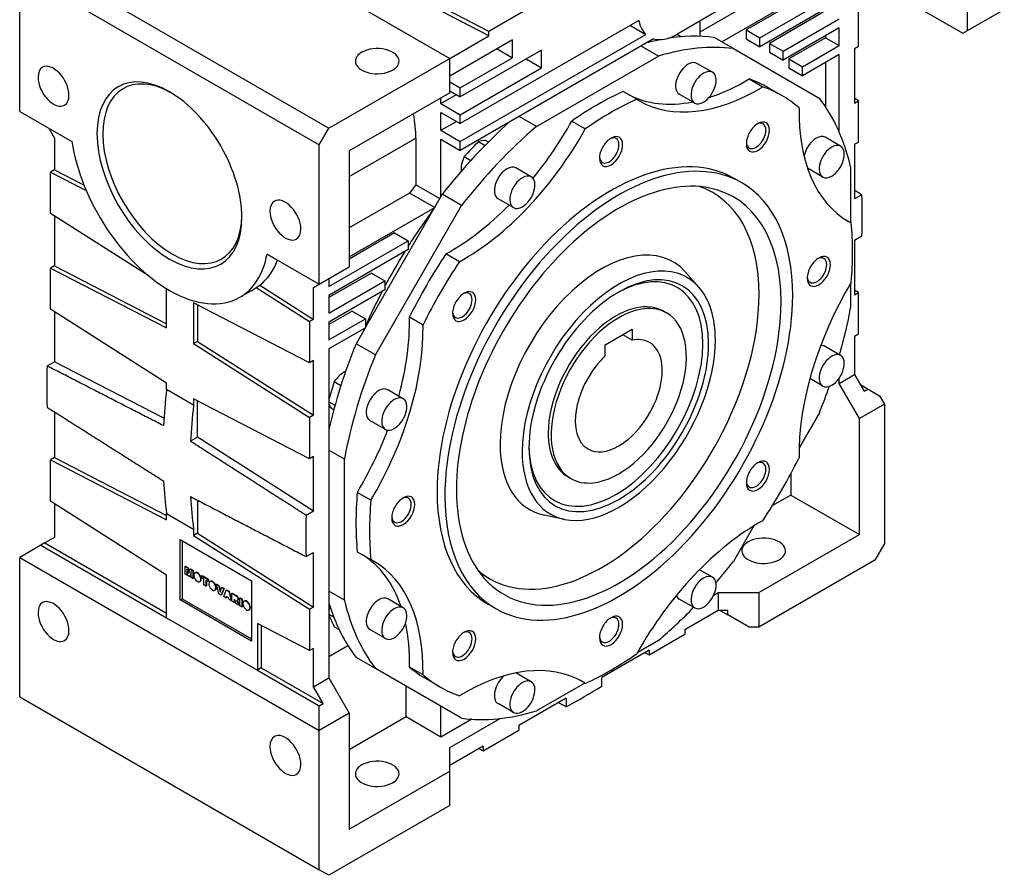
# Model space of a CAD drawing. Extents: x -2260 to 769, y -686 to 1498.
# Drawn here: x -115 to 245, y 47 to 360 of the extents above; entities that cross this region are included whole.
import ezdxf

# ---------------------------------------------------------------- set-up
doc = ezdxf.new("R2010")
doc.units = 0
doc.header["$MEASUREMENT"] = 0
doc.layers.add('View', color=7, linetype='Continuous')

msp = doc.modelspace()

# ---------------------------------------------------------------- linework, layer by layer
at = {"layer": 'View'}
for p, q in [((-67.61, 409.6), (41.99, 346.32)), ((-111.81, 384.09), (-2.21, 320.81)), ((231.49, 356.51), (231.49, 383.88)), ((56.31, 356.22), (9.43, 380.59)), ((56.31, 354.59), (9.43, 378.96)), ((172.45, 378.37), (133.56, 355.92)), ((-115.34, 377.96), (-5.74, 314.68)), ((-115.34, 326.93), (-115.34, 377.96)), ((141.52, 352.35), (179.52, 374.29)), ((179.52, 373.47), (150.53, 356.73)), ((155.48, 353.87), (184.47, 370.61)), ((206.04, 369.18), (229.74, 355.5)), ((140.63, 364.08), (125.07, 355.1)), ((184.47, 367.35), (155.48, 350.61)), ((191.54, 350.81), (191.54, 365.92)), ((231.49, 356.51), (244.93, 364.26)), ((69.39, 363.77), (56.31, 356.22)), ((179.52, 363.67), (159.02, 351.83)), ((163.96, 348.98), (184.47, 360.81)), ((111.22, 360.16), (45.88, 322.44)), ((108.1, 358.36), (113.76, 355.1)), ((133.56, 360), (133.56, 354.38)), ((150.53, 356.73), (150.53, 353.47)), ((150.53, 356.73), (155.48, 353.87)), ((184.47, 357.55), (163.96, 345.71)), ((184.47, 351.02), (184.47, 357.55)), ((41.99, 346.32), (56.31, 354.59)), ((45.88, 315.91), (113.76, 355.1)), ((116.59, 353.47), (45.88, 312.64)), ((56.31, 354.59), (56.31, 356.22)), ((121.74, 353.63), (121.75, 353.63)), ((125.18, 355.16), (126.82, 354.22)), ((145.8, 349.88), (138.73, 353.96)), ((150.53, 353.47), (155.48, 350.61)), ((155.48, 350.61), (155.48, 353.87)), ((179.52, 353.87), (166.09, 346.12)), ((179.52, 354.69), (179.52, 353.87)), ((179.52, 353.87), (184.47, 351.02)), ((229.74, 355.5), (231.49, 356.51)), ((64.97, 353.06), (41.99, 339.79)), ((59.31, 349.79), (64.97, 346.53)), ((64.97, 346.53), (64.97, 353.06)), ((118.4, 347.17), (112.04, 350.84)), ((145.8, 349.88), (177.37, 331.65)), ((159.02, 351.83), (159.02, 348.57)), ((159.02, 351.83), (163.96, 348.98)), ((171.04, 343.26), (184.47, 351.02)), ((190.13, 350), (191.54, 350.81)), ((190.13, 350), (190.13, 329.99)), ((-2.21, 320.81), (41.99, 346.32)), ((41.99, 333.67), (41.99, 346.32)), ((75.58, 349.38), (45.88, 332.24)), ((45.88, 335.5), (64.97, 346.53)), ((69.92, 346.12), (75.58, 342.85)), ((73.76, 321.39), (118.4, 347.17)), ((75.58, 342.85), (75.58, 349.38)), ((159.02, 348.57), (163.96, 345.71)), ((163.96, 345.71), (163.96, 348.98)), ((166.09, 346.12), (166.09, 342.85)), ((166.09, 346.12), (171.04, 343.26)), ((184.47, 347.75), (171.04, 339.99)), ((184.47, 319.44), (184.47, 347.75)), ((45.88, 325.7), (75.58, 342.85)), ((138.14, 341.23), (132.48, 344.49)), ((166.09, 342.85), (171.04, 339.99)), ((171.04, 339.99), (171.04, 343.26)), ((179.52, 344.89), (179.52, 328.62)), ((151.57, 338.8), (156.52, 335.94)), ((41.99, 337.75), (45.88, 335.5)), ((45.88, 332.24), (45.88, 335.5)), ((163.53, 332.71), (158.58, 335.57)), ((-60.54, 334.07), (-60.54, 334.07)), ((41.99, 333.67), (5.22, 312.44)), ((38.81, 329.79), (44.46, 333.05)), ((38.81, 329.79), (38.81, 331.83)), ((41.99, 334.48), (45.88, 332.24)), ((110.44, 331.38), (105.49, 334.23)), ((131.64, 329.97), (125.98, 333.23)), ((191.54, 330.81), (190.13, 331.71)), ((38.81, 329.79), (45.88, 325.7)), ((190.13, 329.99), (191.54, 330.81)), ((191.54, 315.7), (191.54, 330.81)), ((-115.34, 326.93), (-96.26, 315.92)), ((38.81, 326.52), (45.88, 322.44)), ((38.81, 319.99), (38.81, 326.52)), ((45.88, 322.44), (45.88, 325.7)), ((73.76, 321.39), (67.4, 325.06)), ((-104.74, 320.81), (-102.61, 317.13)), ((-5.74, 314.68), (-2.21, 320.81)), ((38.81, 319.99), (44.46, 323.26)), ((86.67, 323.37), (91.62, 320.51)), ((-102.61, 317.13), (-102.61, 305.5)), ((5.22, 303.05), (29.61, 317.13)), ((29.61, 317.13), (29.61, 300.04)), ((38.81, 319.99), (45.88, 315.91)), ((185.02, 314.16), (179.36, 317.43)), ((-5.74, 263.65), (-5.74, 314.68)), ((38.81, 316.72), (45.88, 312.64)), ((38.81, 295.71), (38.81, 316.72)), ((45.88, 312.64), (45.88, 315.91)), ((52.54, 315.89), (54.96, 314.49)), ((56.17, 315.72), (55.82, 315.92)), ((190.13, 314.89), (191.54, 315.7)), ((190.13, 314.89), (190.13, 294.88)), ((5.22, 312.44), (5.22, 269.98)), ((47.34, 310.4), (49.77, 309)), ((188.71, 306.57), (188.71, 286.19)), ((-102.61, 305.5), (-104.03, 304.68)), ((-104.03, 304.68), (-90.97, 297.93)), ((-104.03, 289.57), (-104.03, 304.68)), ((-102.61, 305.5), (-91.79, 299.9)), ((71.84, 302.95), (66.18, 306.22)), ((178.52, 302.9), (172.91, 306.14)), ((29.61, 300.04), (38.38, 294.98)), ((148.86, 300.77), (146.03, 302.4)), ((27.32, 297.03), (5.22, 284.27)), ((39.3, 296.56), (11.23, 247.94)), ((36.5, 291.72), (27.32, 297.03)), ((46.37, 292.47), (39.3, 296.56)), ((192.8, 296.43), (190.13, 294.88)), ((14.8, 237.79), (46.37, 292.47)), ((65.34, 291.69), (59.68, 294.96)), ((-67.95, 266.56), (-104.03, 289.57)), ((-102.61, 288.67), (-102.61, 270.39)), ((5.22, 273.65), (36.5, 291.71)), ((186.98, 287.19), (188.92, 286.07)), ((21.84, 282.43), (5.22, 272.84)), ((21.84, 282.43), (26.79, 279.57)), ((190.13, 279.78), (192.8, 281.32)), ((-2.21, 262.83), (26.79, 279.57)), ((26.79, 279.57), (26.79, 276.31)), ((190.13, 279.78), (190.13, 259.77)), ((-24.82, 274.67), (-5.74, 263.65)), ((26.79, 276.31), (-2.21, 259.57)), ((45.54, 271.87), (40.59, 274.72)), ((-102.61, 270.39), (-104.03, 269.57)), ((-102.61, 270.39), (-61.6, 249.19)), ((-21.92, 273), (-21.92, 273)), ((-104.03, 269.57), (-61.6, 247.64)), ((-104.03, 254.47), (-104.03, 269.57)), ((-5.74, 263.65), (5.22, 269.98)), ((13.35, 267.73), (-2.21, 258.75)), ((13.35, 267.73), (18.3, 264.88)), ((133.14, 262.61), (128.19, 268.2)), ((-28.87, 262.47), (-27.46, 263.29)), ((-27.46, 263.29), (-7.86, 250.79)), ((-7.86, 262.43), (-5.74, 263.65)), ((-2.21, 265.69), (-2.21, 262.83)), ((-2.21, 253.04), (18.3, 264.88)), ((18.3, 264.88), (18.3, 261.61)), ((188.71, 263.99), (188.71, 255.02)), ((-61.6, 247.64), (-61.6, 262.04)), ((-34.79, 258.86), (-30.9, 261.1)), ((-28.87, 262.47), (-9.28, 249.97)), ((-7.86, 250.79), (-7.86, 262.43)), ((18.3, 261.61), (-2.21, 249.77)), ((-2.21, 259.57), (-2.21, 253.04)), ((191.54, 260.59), (190.13, 261.49)), ((190.13, 259.77), (191.54, 260.59)), ((191.54, 245.48), (191.54, 260.59)), ((-9.28, 234.87), (-51.7, 256.8)), ((-51.7, 256.8), (-51.7, 241.93)), ((-50.29, 256.07), (-50.29, 242.74)), ((-61.6, 227.4), (-104.03, 254.47)), ((-102.61, 253.56), (-102.61, 235.28)), ((6.28, 253.85), (-2.21, 248.95)), ((6.28, 253.85), (11.23, 251)), ((120.3, 253.75), (121.36, 253.14)), ((-7.86, 250.79), (-9.28, 249.97)), ((-9.28, 249.97), (-9.28, 234.87)), ((-2.21, 243.24), (11.23, 251)), ((-2.21, 249.77), (-2.21, 243.24)), ((11.23, 251), (11.23, 247.73)), ((27.28, 251.67), (32.23, 248.81)), ((11.23, 247.73), (-2.21, 239.97)), ((11.04, 247.62), (7.73, 241.88)), ((98.91, 241.44), (108.81, 247.16)), ((108.81, 243.14), (105.33, 245.15)), ((108.81, 247.16), (108.81, 243.14)), ((190.13, 244.67), (191.54, 245.48)), ((-50.29, 242.74), (-51.7, 241.93)), ((-51.7, 241.93), (-9.28, 214.87)), ((-50.29, 242.74), (-7.86, 215.68)), ((14.8, 237.79), (7.73, 241.88)), ((98.91, 237.43), (98.91, 241.44)), ((190.13, 244.67), (190.13, 230.58)), ((-2.21, 239.97), (-2.21, 119.54)), ((185.02, 237.61), (179.36, 240.87)), ((-105.29, 233.74), (-102.61, 235.28)), ((-62.57, 214.58), (-102.61, 235.28)), ((-7.86, 235.69), (-9.28, 234.87)), ((-7.86, 215.68), (-7.86, 235.69)), ((184.47, 227.32), (190.13, 230.58)), ((190.13, 230.58), (193.66, 224.46)), ((-61.6, 225.1), (-61.6, 227.4)), ((-0.24, 227.99), (2.19, 226.59)), ((178.52, 226.35), (173.77, 229.09)), ((184.47, 227.32), (184.47, 229.25)), ((191.9, 214.46), (184.47, 227.32)), ((-51.7, 219.38), (-61.6, 225.1)), ((24.96, 221.75), (19.31, 225.02)), ((192.25, 226.91), (195.08, 225.28)), ((193.66, 224.46), (195.08, 225.28)), ((195.08, 225.28), (199.32, 222.83)), ((-9.28, 199.76), (-51.7, 221.69)), ((-51.7, 221.69), (-51.7, 219.38)), ((-50.29, 207.64), (-50.29, 220.96)), ((-2.21, 220.63), (0.02, 219.35)), ((199.32, 222.83), (201.09, 219.76)), ((-102.61, 216.93), (-102.61, 200.17)), ((-0.43, 217.68), (-0.78, 217.89)), ((177.37, 216.84), (169.84, 203.81)), ((201.09, 219.76), (191.9, 214.46)), ((201.09, 219.76), (201.09, 168.73)), ((-7.86, 215.68), (-9.28, 214.87)), ((-9.28, 214.87), (-9.28, 199.76)), ((18.46, 210.49), (12.81, 213.76)), ((191.9, 172), (191.9, 214.46)), ((-50.29, 207.64), (-52.84, 206.16)), ((-7.86, 180.57), (-50.29, 207.64)), ((3.45, 199.61), (-2.21, 202.88)), ((-102.61, 200.17), (-104.03, 199.35)), ((-104.03, 199.35), (-61.6, 177.42)), ((-104.03, 184.25), (-104.03, 199.35)), ((-102.61, 200.17), (-61.6, 178.97)), ((-7.86, 200.58), (-9.28, 199.76)), ((-7.86, 180.57), (-7.86, 200.58)), ((3.45, 148.06), (3.45, 199.61)), ((85.3, 193.13), (86.36, 192.52)), ((166.79, 194.23), (166.79, 186.49)), ((13.15, 184.59), (8.2, 187.44)), ((-61.6, 157.18), (-104.03, 184.25)), ((-50.29, 184.6), (-50.29, 172.53)), ((166.79, 186.49), (160.09, 182.62)), ((166.79, 186.49), (191.9, 172)), ((-102.61, 183.34), (-102.61, 170.98)), ((-7.86, 180.57), (-10.53, 179.03)), ((-61.6, 179.73), (-51.7, 174.01)), ((-61.6, 177.42), (-61.6, 179.73)), ((84.05, 177.58), (76.73, 179.07)), ((-51.7, 174.01), (-51.7, 171.71)), ((153.32, 175.19), (145.8, 162.16)), ((-102.61, 170.98), (-106.15, 168.94)), ((-56.65, 148.12), (-56.65, 170.16)), ((-56.65, 170.16), (-30.49, 155.06)), ((-55.95, 169.75), (-55.95, 148.52)), ((-50.29, 172.53), (-51.7, 171.71)), ((-51.7, 171.71), (-9.28, 144.65)), ((-50.29, 172.53), (-7.86, 145.46)), ((155.13, 150.77), (191.9, 172)), ((-107.56, 168.12), (-115.34, 163.63)), ((-106.15, 168.94), (-107.56, 168.12)), ((-107.56, 168.12), (-61.6, 141.59)), ((-106.15, 168.94), (-61.6, 143.22)), ((201.09, 168.73), (197.55, 162.61)), ((-115.34, 112.6), (-115.34, 163.63)), ((-115.34, 163.63), (-5.74, 100.35)), ((-10.53, 163.93), (-7.86, 165.47)), ((-7.86, 145.46), (-7.86, 165.47)), ((8.2, 165.71), (13.15, 162.85)), ((197.55, 162.61), (155.13, 138.11)), ((-54.82, 160.4), (-54.68, 160.48)), ((-54.82, 160.4), (-53.78, 159.8)), ((-54.82, 157.51), (-54.82, 160.4)), ((-54.68, 160.48), (-53.64, 159.88)), ((-54.17, 159.35), (-54.17, 157.14)), ((-53.7, 156.86), (-54.17, 159.35)), ((-54.03, 158.6), (-54.03, 157.22)), ((-53.78, 159.8), (-53.64, 159.88)), ((-53.78, 159.8), (-53.41, 157.83)), ((-53.64, 159.88), (-53.32, 158.19)), ((-53.41, 157.83), (-53.03, 159.37)), ((-53.03, 159.37), (-52.89, 159.45)), ((-53.03, 159.37), (-52, 158.77)), ((-52.89, 159.45), (-51.86, 158.85)), ((-52, 158.77), (-51.86, 158.85)), ((-52, 158.77), (-52, 155.88)), ((-51.86, 158.85), (-51.86, 155.96)), ((138.14, 156.41), (133.39, 159.15)), ((-61.6, 141.59), (-61.6, 157.18)), ((-54.17, 157.14), (-54.82, 157.51)), ((-54.17, 157.14), (-54.03, 157.22)), ((-53.12, 156.53), (-53.7, 156.86)), ((-52.65, 158.47), (-53.12, 156.53)), ((-53.12, 156.53), (-52.98, 156.61)), ((-52.65, 157.97), (-52.98, 156.61)), ((-52.65, 156.26), (-52.65, 158.47)), ((-52, 155.88), (-52.65, 156.26)), ((-52, 155.88), (-51.86, 155.96)), ((-51.12, 158.06), (-51.26, 157.98)), ((-48.75, 156.89), (-48.61, 156.97)), ((-48.75, 156.89), (-46.41, 155.54)), ((-48.75, 156.22), (-48.75, 156.89)), ((-47.97, 155.77), (-48.75, 156.22)), ((-48.61, 156.97), (-46.27, 155.63)), ((-47.97, 153.56), (-47.97, 155.77)), ((-47.19, 155.32), (-47.19, 153.11)), ((-46.41, 154.87), (-47.19, 155.32)), ((-47.05, 155.24), (-47.05, 153.19)), ((-46.41, 155.54), (-46.27, 155.63)), ((-46.41, 155.54), (-46.41, 154.87)), ((-46.41, 154.87), (-46.27, 154.95)), ((-46.27, 155.63), (-46.27, 154.95)), ((-30.49, 155.06), (-30.49, 133.01)), ((-49.28, 154.88), (-49.42, 154.79)), ((-47.19, 153.11), (-47.97, 153.56)), ((-47.19, 153.11), (-47.05, 153.19)), ((-45.62, 154.88), (-45.76, 154.8)), ((-43.78, 151.7), (-43.92, 151.62)), ((-43.39, 153.8), (-43.25, 153.88)), ((-43.39, 153.8), (-42.58, 153.33)), ((-42.44, 150.36), (-43.39, 153.8)), ((-43.25, 153.88), (-42.44, 153.41)), ((-42.58, 153.33), (-42.44, 153.41)), ((-42.58, 153.33), (-42.02, 150.93)), ((-42.44, 153.41), (-41.92, 151.22)), ((-42.02, 150.93), (-41.46, 152.68)), ((-40.67, 152.23), (-41.6, 149.88)), ((-41.46, 152.68), (-41.31, 152.76)), ((-41.46, 152.68), (-40.67, 152.23)), ((-40.53, 152.31), (-41.46, 149.96)), ((-41.31, 152.76), (-40.53, 152.31)), ((-40.67, 152.23), (-40.53, 152.31)), ((-40.67, 149.34), (-39.75, 151.7)), ((-39.75, 151.7), (-39.61, 151.78)), ((-39.75, 151.7), (-38.87, 151.19)), ((-39.61, 151.78), (-38.73, 151.27)), ((3.45, 148.06), (-2.21, 151.33)), ((-56.65, 148.12), (-55.95, 148.52)), ((-30.49, 133.01), (-56.65, 148.12)), ((-55.95, 148.52), (-30.49, 133.83)), ((-41.6, 149.88), (-42.44, 150.36)), ((-41.6, 149.88), (-41.46, 149.96)), ((-39.88, 148.88), (-40.67, 149.34)), ((-39.75, 149.3), (-39.88, 148.88)), ((-39.88, 148.88), (-39.73, 148.96)), ((-38.88, 148.79), (-39.75, 149.3)), ((-39.65, 149.24), (-39.73, 148.96)), ((-38.75, 148.23), (-38.88, 148.79)), ((-38.87, 151.19), (-38.73, 151.27)), ((-38.87, 151.19), (-37.94, 147.77)), ((-37.94, 147.77), (-38.75, 148.23)), ((-38.73, 151.27), (-37.8, 147.85)), ((-37.94, 147.77), (-37.8, 147.85)), ((-37.68, 150.5), (-37.54, 150.58)), ((-37.68, 150.5), (-36.38, 149.75)), ((-37.68, 147.61), (-37.68, 150.5)), ((-37.54, 150.58), (-36.24, 149.83)), ((-36.9, 148.33), (-36.9, 147.16)), ((-36.76, 148.23), (-36.76, 147.25)), ((-36.09, 146.7), (-36.5, 147.81)), ((-36.38, 149.75), (-36.24, 149.83)), ((-36.38, 149.75), (-36, 149.5)), ((-36.24, 149.83), (-35.86, 149.58)), ((-36.03, 147.93), (-35.91, 147.81)), ((-36, 149.5), (-35.86, 149.58)), ((-35.91, 147.81), (-35.81, 147.87)), ((-35.91, 147.81), (-35.83, 147.7)), ((-35.83, 147.7), (-35.69, 147.79)), ((-35.76, 147.87), (-35.69, 147.79)), ((-35.69, 147.79), (-35.55, 147.53)), ((-35.47, 148), (-35.61, 147.92)), ((-34.8, 148.81), (-34.66, 148.89)), ((-34.8, 145.95), (-34.8, 148.81)), ((-34.8, 148.81), (-34.09, 148.4)), ((-34.66, 148.89), (-33.95, 148.48)), ((-34.09, 148.4), (-33.95, 148.48)), ((-34.09, 148.4), (-34.09, 145.54)), ((-33.95, 148.48), (-33.95, 145.62)), ((24.96, 145.2), (19.31, 148.47)), ((131.64, 145.15), (125.98, 148.42)), ((138.6, 149.81), (140.28, 150.77)), ((140.28, 150.77), (140.28, 144.24)), ((140.28, 150.77), (155.13, 150.77)), ((155.13, 150.77), (155.13, 138.11)), ((-36.9, 147.16), (-37.68, 147.61)), ((-36.9, 147.16), (-36.76, 147.25)), ((-35.21, 146.19), (-36.09, 146.7)), ((-35.83, 147.7), (-35.69, 147.45)), ((-35.69, 147.45), (-35.55, 147.53)), ((-35.69, 147.45), (-35.6, 147.24)), ((-35.6, 147.24), (-35.46, 147.32)), ((-35.6, 147.24), (-35.21, 146.19)), ((-35.55, 147.53), (-35.46, 147.32)), ((-35.46, 147.32), (-35.07, 146.27)), ((-35.21, 146.19), (-35.07, 146.27)), ((-34.09, 145.54), (-34.8, 145.95)), ((-34.09, 145.54), (-33.95, 145.62)), ((-33.15, 147.68), (-33.29, 147.6)), ((-31.31, 144.5), (-31.45, 144.42)), ((-7.86, 145.46), (-9.28, 144.65)), ((-9.28, 144.65), (-9.28, 129.54)), ((58.86, 144.88), (56.03, 146.52)), ((140.28, 144.24), (128.08, 137.2)), ((143.81, 144.24), (140.28, 144.24)), ((140.98, 144.24), (143.81, 142.61)), ((143.81, 142.61), (143.81, 144.24)), ((-61.6, 141.59), (-28.37, 122.4)), ((-2.21, 142.93), (-0.47, 141.93)), ((151.59, 138.11), (143.81, 142.61)), ((-28.37, 139.41), (-28.37, 122.4)), ((-9.28, 129.54), (-28.37, 139.41)), ((-26.95, 138.68), (-26.95, 123.21)), ((-0.24, 138.28), (1.55, 137.25)), ((18.46, 133.94), (12.81, 137.21)), ((128.08, 137.2), (128.08, 135.56)), ((155.13, 138.11), (151.59, 138.11)), ((115, 128.01), (128.08, 135.56)), ((-7.86, 130.36), (-9.28, 129.54)), ((-7.86, 116.27), (-7.86, 130.36)), ((4.78, 131.33), (-2.21, 127.3)), ((118.4, 133.24), (110.64, 128.76)), ((14.8, 122.98), (7.73, 127.06)), ((115, 129.64), (97.67, 119.64)), ((113.51, 128.78), (115, 128.01)), ((115, 129.64), (115, 128.01)), ((-26.95, 123.21), (-28.37, 122.4)), ((-26.95, 123.21), (-4.33, 110.15)), ((46.37, 104.75), (14.8, 122.98)), ((32.23, 120.66), (27.28, 123.52)), ((-28.37, 122.4), (-5.74, 109.33)), ((-7.86, 116.27), (-2.21, 119.54)), ((-2.21, 119.54), (5.22, 106.68)), ((38.53, 116.21), (33.58, 119.06)), ((71.84, 118.13), (66.24, 121.37)), ((97.67, 116.56), (97.67, 119.64)), ((-4.33, 110.15), (-7.86, 116.27)), ((26.08, 105.25), (26.08, 116.47)), ((91.42, 117.66), (73.76, 107.47)), ((91.62, 117.54), (89.68, 118.66)), ((-115.34, 112.6), (-5.74, 49.32)), ((84.59, 112.09), (67.27, 102.09)), ((84.59, 112.09), (84.59, 109)), ((-5.74, 109.33), (-4.33, 110.15)), ((-5.74, 100.35), (-5.74, 109.33)), ((38.81, 97.9), (38.81, 109.12)), ((65.34, 106.88), (59.68, 110.14)), ((5.22, 106.68), (-5.74, 100.35)), ((5.22, 106.68), (5.22, 64.22)), ((26.08, 105.25), (5.22, 93.21)), ((38.81, 97.9), (26.08, 105.25)), ((41.99, 94.02), (60.5, 104.71)), ((50.07, 104.41), (38.81, 97.9)), ((67.27, 102.09), (67.27, 100.45)), ((-5.74, 49.32), (-5.74, 100.35)), ((54.19, 92.9), (67.27, 100.45)), ((54.19, 94.53), (41.99, 87.49)), ((41.99, 85.45), (41.99, 94.02)), ((52.7, 93.68), (54.19, 92.9)), ((54.19, 94.53), (54.19, 92.9)), ((5.22, 64.22), (41.99, 85.45)), ((41.99, 72.79), (41.99, 85.45)), ((41.99, 72.79), (-2.21, 47.28)), ((-2.21, 47.28), (-5.74, 49.32))]:
    msp.add_line(p, q, dxfattribs=at)
for centre, major_axis, ratio, start_param, end_param in [((125.07, 371.43), (10, 17.32), 0.57735, -3.72563, -3.28349), ((89.01, 231.4), (-67.37, -116.7), 0.57735, 3.60468, 3.66068), ((125.07, 371.43), (10, 17.32), 0.57735, -2.9997, -2.3562), ((120.55, 348.68), (4, 6.93), 0.57735, -5.0576, -5.01146), ((89.01, 231.4), (-67.37, -116.7), 0.57735, 3.37806, 3.57717), ((15.47, 345.3), (-8, 0), 0.57735, -3.14159, -0.785397), ((96.08, 227.32), (67.37, 116.7), 0.57735, -6.04671, -5.73426), ((15.47, 345.3), (-8, 0), 0.57735, -0.785397, 0), ((-102.97, 336.12), (4, -6.93), 0.577351, -3.14159, -2.35619), ((-102.97, 336.12), (4, -6.93), 0.577351, -5.49779, -3.14159), ((-60.54, 303.46), (18.75, -32.48), 0.577351, -3.92699, -0.785398), ((15.47, 345.3), (-8, 0), 0.57735, 0, 2.356195), ((15.47, 345.3), (-8, 0), 0.57735, -3.92699, -3.14159), ((129.23, 338.86), (3.25, 5.63), 0.57735, -5.49779, -3.14159), ((129.23, 338.86), (3.25, 5.63), 0.57735, 0, 0.785395), ((-102.97, 336.12), (4, -6.93), 0.577351, -2.35619, 0), ((-59.48, 304.07), (-18, 31.18), 0.577351, 5.51841, 8.639375), ((134.89, 335.6), (3.25, 5.63), 0.57735, -5.49779, -3.14159), ((134.89, 335.6), (3.25, 5.63), 0.57735, 0, 0.785395), ((134.89, 335.6), (3.25, 5.63), 0.57735, -2.3562, 0), ((150.2, 409.43), (43.75, 75.78), 0.57735, -2.57304, -2.33405), ((96.08, 227.32), (-62.5, -108.25), 0.57735, 3.14159, 3.24827), ((155.15, 406.57), (43.75, 75.78), 0.57735, -3.14159, -2.33405), ((101.03, 224.46), (-62.5, -108.25), 0.57735, 3.14159, 3.24827), ((-102.97, 336.12), (4, -6.93), 0.577351, 0, 0.785395), ((-60.54, 303.46), (18.75, -32.48), 0.577351, -3.92699, -3.92699), ((-60.54, 303.46), (18.75, -32.48), 0.577351, -5.49779, -3.92699), ((96.08, 227.32), (-62.5, -108.25), 0.57735, 3.82031, 4.03367), ((150.2, 409.43), (43.75, 75.78), 0.57735, -3.11945, -2.67383), ((101.03, 224.46), (-62.5, -108.25), 0.57735, 3.03491, 3.14159), ((96.08, 227.32), (67.37, 116.7), 0.57735, -0.548928, -0.236472), ((101.03, 224.46), (-62.5, -108.25), 0.57735, 3.82031, 4.03367), ((155.15, 406.57), (43.75, 75.78), 0.57735, -3.16374, -3.14159), ((134.89, 335.6), (3.25, 5.63), 0.57735, -3.14159, -2.3562), ((231.69, 362.39), (43.75, 75.78), 0.57735, -3.94914, -3.14159), ((-3.62, 336.32), (23.5, -40.7), 0.577351, -5.49779, -5.27582), ((89.01, 231.4), (-67.37, -116.7), 0.57735, 4.1933, 4.47592), ((96.08, 227.32), (67.37, 116.7), 0.57735, -5.26132, -4.94886), ((41.96, 346.94), (43.75, 75.78), 0.57735, -1.84052, -1.54865), ((154.78, 317.56), (3, 5.2), 0.57735, -5.49779, -3.92699), ((154.11, 317.94), (-2.53, -4.38), 0.57735, 3.14159, 3.83719), ((154.78, 317.56), (3, 5.2), 0.57735, -0.785399, 0.785395), ((154.11, 317.94), (-2.53, -4.38), 0.57735, 2.35619, 3.14159), ((46.91, 344.08), (43.75, 75.78), 0.57735, -2.37834, -1.54865), ((101.03, 312.23), (3, 5.2), 0.57735, -5.49779, -3.92699), ((100.36, 312.62), (-2.53, -4.38), 0.57735, 3.14159, 3.83719), ((101.03, 312.23), (3, 5.2), 0.57735, -0.785399, 0.785395), ((154.78, 317.56), (3, 5.2), 0.57735, -3.92699, -0.785399), ((154.11, 317.94), (-2.53, -4.38), 0.57735, 0, 2.35619), ((176.11, 311.8), (3.25, 5.63), 0.57735, -5.49779, -4.16691), ((176.11, 311.8), (3.25, 5.63), 0.57735, 0, 0.785395), ((-60.54, 303.46), (-25.75, 44.6), 0.577351, 0.980814, 2.35619), ((86.18, 233.03), (67, 116.05), 0.57735, -5.13478, -5.0754), ((51.82, 308.99), (4, 6.93), 0.57735, 0, 0.657695), ((101.03, 312.23), (3, 5.2), 0.57735, -3.92699, -0.785399), ((100.36, 312.62), (-2.53, -4.38), 0.57735, 0, 2.35619), ((100.36, 312.62), (-2.53, -4.38), 0.57735, 2.35619, 3.14159), ((154.78, 317.56), (3, 5.2), 0.57735, -3.92699, -3.92699), ((154.11, 317.94), (-2.53, -4.38), 0.57735, 5.58759, 6.283185), ((181.77, 308.53), (3.25, 5.63), 0.57735, -5.49779, -3.14159), ((181.77, 308.53), (3.25, 5.63), 0.57735, 0, 0.785395), ((181.77, 308.53), (3.25, 5.63), 0.57735, -2.3562, 0), ((101.03, 224.46), (-45, -77.94), 0.57735, 3.14159, 5.49779), ((103.86, 222.83), (-45, -77.94), 0.57735, 3.14159, 5.49779), ((51.82, 308.99), (4, 6.93), 0.57735, -4.58468, -3.80795), ((100.36, 312.62), (-2.53, -4.38), 0.57735, 5.58759, 6.283185), ((62.93, 300.59), (3.25, 5.63), 0.57735, 0, 0.785395), ((101.03, 312.23), (3, 5.2), 0.57735, -3.92699, -3.92699), ((62.93, 300.59), (3.25, 5.63), 0.57735, -5.49779, -3.14159), ((68.59, 297.32), (3.25, 5.63), 0.57735, 0, 0.785395), ((68.59, 297.32), (3.25, 5.63), 0.57735, -2.3562, 0), ((181.77, 308.53), (3.25, 5.63), 0.57735, -3.14159, -2.3562), ((76.99, 238.34), (-64, -110.85), 0.57735, 4.47787, 4.50795), ((103.86, 222.83), (42, 72.75), 0.57735, -6.09269, -3.92699), ((68.59, 297.32), (3.25, 5.63), 0.57735, -5.49779, -3.14159), ((97.5, 226.5), (-40.8, -70.66), 0.57735, 2.35619, 3.25599), ((103.86, 222.83), (-45, -77.94), 0.57735, 2.35619, 3.14159), ((103.86, 222.83), (42, 72.75), 0.57735, -0.785399, 0.190495), ((55.78, 209.76), (97, 168.01), 0.57735, -0.833098, -0.737701), ((-18.12, 287.13), (4, -6.93), 0.577351, -3.14159, -2.35619), ((-18.12, 287.13), (4, -6.93), 0.577351, -5.49779, -3.14159), ((41.96, 346.94), (43.75, 75.78), 0.57735, -2.37834, -1.9968), ((68.59, 297.32), (3.25, 5.63), 0.57735, -3.14159, -2.3562), ((-59.48, 304.07), (-18, 31.18), 0.577351, 2.35619, 3.90637), ((-18.12, 287.13), (4, -6.93), 0.577351, -2.35619, 0), ((86.18, 233.03), (64, 110.85), 0.57735, -4.91649, -4.78195), ((-60.54, 303.46), (18.75, -32.48), 0.577351, -0.785398, 0.785395), ((231.69, 362.39), (43.75, 75.78), 0.57735, -3.14159, -3.11945), ((101.03, 224.46), (-62.5, -108.25), 0.57735, 2.35619, 2.46287), ((-18.12, 287.13), (4, -6.93), 0.577351, 0, 0.785395), ((97.5, 226.5), (-26.2, -45.39), 0.57735, 2.9511, 5.49779), ((-60.54, 303.46), (-25.75, 44.6), 0.577351, 3.14159, 3.73157), ((86.18, 233.03), (64, 110.85), 0.57735, -4.76332, -4.64973), ((96.08, 227.32), (-62.5, -108.25), 0.57735, 4.60571, 4.81907), ((177.05, 268.35), (3, 5.2), 0.57735, -0.785399, 0.785395), ((101.03, 224.46), (-62.5, -108.25), 0.57735, 2.24951, 2.35619), ((-55.24, 306.52), (25.75, -44.6), 0.577351, -6.20085, -5.8445), ((101.03, 224.46), (-62.5, -108.25), 0.57735, 4.60571, 4.81907), ((103.86, 222.83), (-25, -43.3), 0.57735, 2.9511, 5.49779), ((103.86, 222.83), (23.25, 40.27), 0.57735, -0.785399, 0.785395), ((177.05, 268.35), (3, 5.2), 0.57735, -5.49779, -3.92699), ((177.05, 268.35), (3, 5.2), 0.57735, -3.92699, -0.785399), ((176.38, 268.73), (-2.53, -4.38), 0.57735, 0, 2.35619), ((176.38, 268.73), (-2.53, -4.38), 0.57735, 3.14159, 3.83719), ((176.38, 268.73), (-2.53, -4.38), 0.57735, 2.35619, 3.14159), ((102.8, 223.44), (-22.5, -38.97), 0.57735, 2.35619, 3.91046), ((231.69, 237.4), (43.75, 75.78), 0.57735, -4.73454, -3.90485), ((177.05, 268.35), (3, 5.2), 0.57735, -3.92699, -3.92699), ((176.38, 268.73), (-2.53, -4.38), 0.57735, 5.58759, 6.283185), ((-60.54, 303.46), (-25.75, 44.6), 0.577351, 2.35619, 3.14159), ((-56.65, 305.7), (-25.75, 44.6), 0.577351, 3.14159, 3.22393), ((86.18, 233.03), (64, 110.85), 0.57735, -4.63252, -4.52203), ((47.28, 255.49), (3, 5.2), 0.57735, -5.49779, -3.92699), ((46.61, 255.88), (-2.53, -4.38), 0.57735, 3.14159, 3.83719), ((47.28, 255.49), (3, 5.2), 0.57735, -0.785399, 0.785395), ((46.61, 255.88), (-2.53, -4.38), 0.57735, 2.35619, 3.14159), ((97.5, 226.5), (-40.8, -70.66), 0.57735, 6.16879, 8.639375), ((103.86, 222.83), (-45, -77.94), 0.57735, 0, 2.35619), ((103.86, 222.83), (23.25, 40.27), 0.57735, -5.49779, -3.92699), ((103.86, 222.83), (-25, -43.3), 0.57735, 2.35619, 2.9511), ((47.28, 255.49), (3, 5.2), 0.57735, -3.92699, -0.785399), ((46.61, 255.88), (-2.53, -4.38), 0.57735, 0, 2.35619), ((103.86, 222.83), (42, 72.75), 0.57735, -3.33209, -0.785399), ((102.8, 223.44), (-17.5, -30.31), 0.57735, 3.14159, 5.49779), ((103.86, 222.83), (17.5, 30.31), 0.57735, 0, 0.785395), ((47.28, 255.49), (3, 5.2), 0.57735, -3.92699, -3.92699), ((46.61, 255.88), (-2.53, -4.38), 0.57735, 5.58759, 6.283185), ((103.86, 222.83), (17.5, 30.31), 0.57735, -2.3562, 0), ((96.08, 227.32), (67.37, 116.7), 0.57735, -1.1635, -1.02187), ((-29.62, 211.52), (43.75, 75.78), 0.57735, -1.59294, -0.763253), ((-34.57, 214.37), (43.75, 75.78), 0.57735, -1.14479, -0.763253), ((103.86, 222.83), (17.5, 30.31), 0.57735, -5.49779, -3.14159), ((86.18, 233.03), (64, 110.85), 0.57735, -4.51498, -4.50829), ((89.01, 231.4), (-67.37, -116.7), 0.57735, 4.94886, 5.2046), ((103.86, 222.83), (23.25, 40.27), 0.57735, -3.92699, -0.785399), ((102.8, 223.44), (-22.5, -38.97), 0.57735, 5.51432, 8.639375), ((103.86, 222.83), (-25, -43.3), 0.57735, 0.190497, 2.35619), ((103.86, 222.83), (11.25, 19.49), 0.57735, -2.3562, 0), ((103.86, 222.83), (11.25, 19.49), 0.57735, 0, 0.469035), ((96.08, 227.32), (67.37, 116.7), 0.57735, -4.47592, -4.16346), ((176.11, 235.24), (3.25, 5.63), 0.57735, 0, 0.430805), ((181.77, 231.98), (3.25, 5.63), 0.57735, 0, 0.785395), ((103.86, 222.83), (11.25, 19.49), 0.57735, -5.18143, -3.14159), ((181.77, 231.98), (3.25, 5.63), 0.57735, -5.49779, -3.14159), ((181.77, 231.98), (3.25, 5.63), 0.57735, -2.3562, 0), ((31.74, 305.29), (97, 168.01), 0.57735, -3.97469, -3.87929), ((3.22, 224.81), (4, 6.93), 0.57735, -5.61683, -4.8401), ((86.18, 233.03), (67, 116.05), 0.57735, -4.34938, -4.29558), ((74.16, 280.8), (-97, -168.01), 0.57735, 5.35407, 5.43385), ((16.06, 219.39), (3.25, 5.63), 0.57735, -5.49779, -3.14159), ((16.06, 219.39), (3.25, 5.63), 0.57735, 0, 0.785395), ((96.08, 227.32), (67.37, 116.7), 0.57735, -1.33433, -1.25746), ((181.77, 231.98), (3.25, 5.63), 0.57735, -3.14159, -2.3562), ((3.22, 224.81), (4, 6.93), 0.57735, -3.63758, -3.14159), ((21.71, 216.12), (3.25, 5.63), 0.57735, -5.49779, -3.14159), ((21.71, 216.12), (3.25, 5.63), 0.57735, 0, 0.785395), ((21.71, 216.12), (3.25, 5.63), 0.57735, -2.3562, 0), ((84.06, 275.08), (97, 168.01), 0.57735, -4.07071, -3.99092), ((-34.57, 214.37), (43.75, 75.78), 0.57735, -1.59294, -1.30108), ((21.71, 216.12), (3.25, 5.63), 0.57735, -3.14159, -2.3562), ((102.8, 223.44), (-17.5, -30.31), 0.57735, 5.49779, 6.283185), ((97.5, 226.5), (-26.2, -45.39), 0.57735, 5.49779, 6.473682), ((103.86, 222.83), (-25, -43.3), 0.57735, 5.49779, 6.473682), ((103.86, 222.83), (23.25, 40.27), 0.57735, -3.92699, -3.92699), ((103.86, 222.83), (11.25, 19.49), 0.57735, -3.14159, -2.3562), ((154.78, 193.43), (3, 5.2), 0.57735, -5.49779, -3.92699), ((154.11, 193.81), (-2.53, -4.38), 0.57735, 3.14159, 3.83719), ((154.78, 193.43), (3, 5.2), 0.57735, -0.785399, 0.785395), ((101.03, 224.46), (-62.5, -108.25), 0.57735, 1.46411, 1.67748), ((154.11, 193.81), (-2.53, -4.38), 0.57735, 2.35619, 3.14159), ((154.78, 193.43), (3, 5.2), 0.57735, -3.92699, -0.785399), ((154.11, 193.81), (-2.53, -4.38), 0.57735, 0, 2.35619), ((74.16, 280.8), (-97, -168.01), 0.57735, 5.56172, 5.6415), ((103.86, 222.83), (17.5, 30.31), 0.57735, -3.14159, -2.3562), ((154.78, 193.43), (3, 5.2), 0.57735, -3.92699, -3.92699), ((154.11, 193.81), (-2.53, -4.38), 0.57735, 5.58759, 6.283185), ((96.08, 227.32), (-62.5, -108.25), 0.57735, 5.3911, 5.49779), ((101.03, 224.46), (-45, -77.94), 0.57735, 5.49779, 6.283185), ((103.86, 222.83), (42, 72.75), 0.57735, -3.92699, -3.33209), ((84.06, 275.08), (97, 168.01), 0.57735, -3.86306, -3.78328), ((101.03, 224.46), (-62.5, -108.25), 0.57735, 5.3911, 5.49779), ((25.02, 180.57), (3, 5.2), 0.57735, -5.49779, -3.92699), ((24.35, 180.96), (-2.53, -4.38), 0.57735, 3.14159, 3.83719), ((25.02, 180.57), (3, 5.2), 0.57735, -0.785399, 0.785395), ((24.35, 180.96), (-2.53, -4.38), 0.57735, 2.35619, 3.14159), ((103.86, 222.83), (-45, -77.94), 0.57735, 5.49779, 6.283185), ((25.02, 180.57), (3, 5.2), 0.57735, -3.92699, -0.785399), ((24.35, 180.96), (-2.53, -4.38), 0.57735, 0, 2.35619), ((126.49, 250.59), (97, 168.01), 0.57735, -3.97469, -3.87929), ((25.02, 180.57), (3, 5.2), 0.57735, -3.92699, -3.92699), ((24.35, 180.96), (-2.53, -4.38), 0.57735, 5.58759, 6.283185), ((155.15, 104.84), (43.75, 75.78), 0.57735, -5.51993, -4.69024), ((96.08, 227.32), (-62.5, -108.25), 0.57735, 5.49779, 5.60447), ((101.03, 224.46), (-62.5, -108.25), 0.57735, 5.49779, 5.60447), ((156.89, 166.08), (-8, 0), 0.57735, -0.785397, 0), ((156.89, 166.08), (-8, 0), 0.57735, -3.14159, -0.785397), ((156.89, 166.08), (-8, 0), 0.57735, 0, 2.356195), ((156.89, 166.08), (-8, 0), 0.57735, -3.92699, -3.14159), ((-34.57, 89.39), (43.75, 75.78), 0.57735, -0.467764, -0.022146), ((-29.62, 86.53), (43.75, 75.78), 0.57735, 0, 0.022145), ((-29.62, 86.53), (43.75, 75.78), 0.57735, -0.807546, 0), ((96.08, 227.32), (67.37, 116.7), 0.57735, -1.88413, -1.80727), ((-50.34, 156.38), (0.92, -1.59), 0.577351, -3.14159, -2.35619), ((-50.34, 156.38), (0.92, -1.59), 0.577351, -2.35619, 0), ((-50.34, 156.38), (0.92, -1.59), 0.577351, -5.49779, -3.14159), ((-50.2, 156.47), (0.92, -1.59), 0.577351, -3.14159, -3.06455), ((-50.2, 156.47), (0.92, -1.59), 0.577351, -5.49779, -3.14159), ((-50.34, 156.38), (0.92, -1.59), 0.577351, 0, 0.785395), ((-50.2, 156.47), (0.92, -1.59), 0.577351, 0, 0.785395), ((-44.84, 153.21), (0.92, -1.59), 0.577351, -5.49779, -3.14159), ((-44.7, 153.29), (0.92, -1.59), 0.577351, -5.49779, -3.14159), ((134.89, 150.78), (3.25, 5.63), 0.57735, -5.49779, -3.14159), ((134.89, 150.78), (3.25, 5.63), 0.57735, 0, 0.785395), ((134.89, 150.78), (3.25, 5.63), 0.57735, -2.3562, 0), ((-50.2, 156.47), (0.92, -1.59), 0.577351, -0.077038, 0), ((-44.84, 153.21), (0.92, -1.59), 0.577351, -3.14159, -2.35619), ((-44.84, 153.21), (0.92, -1.59), 0.577351, -2.35619, 0), ((-44.7, 153.29), (0.92, -1.59), 0.577351, -3.14159, -3.06455), ((-44.84, 153.21), (0.92, -1.59), 0.577351, 0, 0.785395), ((-44.7, 153.29), (0.92, -1.59), 0.577351, -0.077038, 0), ((-44.7, 153.29), (0.92, -1.59), 0.577351, 0, 0.785395), ((-102.97, 140.16), (4, -6.93), 0.577351, -5.49779, -3.14159), ((-36.86, 147.87), (-0.264, 0.457), 0.577351, 4.25877, 5.62075), ((-36.1, 148.77), (0.491, -0.851), 0.577351, -0.678381, 0), ((-36.1, 148.77), (0.491, -0.851), 0.577351, -6.28319, -4.07641), ((-35.96, 148.85), (0.491, -0.851), 0.577351, -6.28319, -4.07641), ((-35.96, 148.85), (0.491, -0.851), 0.577351, -0.144436, 0), ((-32.37, 146.01), (0.92, -1.59), 0.577351, -5.49779, -3.14159), ((-32.23, 146.09), (0.92, -1.59), 0.577351, -5.49779, -3.14159), ((96.08, 227.32), (67.37, 116.7), 0.57735, -3.69052, -3.37806), ((16.06, 142.84), (3.25, 5.63), 0.57735, -5.49779, -3.14159), ((16.06, 142.84), (3.25, 5.63), 0.57735, 0, 0.785395), ((129.23, 154.05), (3.25, 5.63), 0.57735, -3.5724, -3.14159), ((-102.97, 140.16), (4, -6.93), 0.577351, -3.14159, -2.35619), ((-32.37, 146.01), (0.92, -1.59), 0.577351, -3.14159, -2.35619), ((-32.37, 146.01), (0.92, -1.59), 0.577351, -2.35619, 0), ((-32.23, 146.09), (0.92, -1.59), 0.577351, -3.14159, -3.06455), ((-32.37, 146.01), (0.92, -1.59), 0.577351, 0, 0.785395), ((-32.23, 146.09), (0.92, -1.59), 0.577351, -0.077038, 0), ((-32.23, 146.09), (0.92, -1.59), 0.577351, 0, 0.785395), ((89.01, 231.4), (-67.37, -116.7), 0.57735, 5.79097, 6.04671), ((3.22, 145.45), (4, 6.93), 0.57735, -4.41332, -4.21641), ((21.71, 139.57), (3.25, 5.63), 0.57735, -5.49779, -3.14159), ((21.71, 139.57), (3.25, 5.63), 0.57735, 0, 0.785395), ((21.71, 139.57), (3.25, 5.63), 0.57735, -2.3562, 0), ((96.08, 227.32), (67.37, 116.7), 0.57735, -2.11972, -1.9781), ((134.89, 150.78), (3.25, 5.63), 0.57735, -3.14159, -2.3562), ((-102.97, 140.16), (4, -6.93), 0.577351, -2.35619, 0), ((86.18, 233.03), (67, 116.05), 0.57735, -3.5584, -3.5046), ((101.03, 136.69), (3, 5.2), 0.57735, -5.49779, -3.92699), ((100.36, 137.07), (-2.53, -4.38), 0.57735, 3.14159, 3.83719), ((101.03, 136.69), (3, 5.2), 0.57735, -0.785399, 0.785395), ((100.36, 137.07), (-2.53, -4.38), 0.57735, 2.35619, 3.14159), ((-34.57, 89.39), (43.75, 75.78), 0.57735, -0.807546, -0.568559), ((47.28, 131.36), (3, 5.2), 0.57735, -0.785399, 0.785395), ((101.03, 136.69), (3, 5.2), 0.57735, -3.92699, -0.785399), ((100.36, 137.07), (-2.53, -4.38), 0.57735, 0, 2.35619), ((-102.97, 140.16), (4, -6.93), 0.577351, 0, 0.785395), ((21.71, 139.57), (3.25, 5.63), 0.57735, -3.14159, -2.3562), ((47.28, 131.36), (3, 5.2), 0.57735, -5.49779, -3.92699), ((47.28, 131.36), (3, 5.2), 0.57735, -3.92699, -0.785399), ((46.61, 131.75), (-2.53, -4.38), 0.57735, 0, 2.35619), ((46.61, 131.75), (-2.53, -4.38), 0.57735, 3.14159, 3.83719), ((46.61, 131.75), (-2.53, -4.38), 0.57735, 2.35619, 3.14159), ((101.03, 136.69), (3, 5.2), 0.57735, -3.92699, -3.92699), ((100.36, 137.07), (-2.53, -4.38), 0.57735, 5.58759, 6.283185), ((47.28, 131.36), (3, 5.2), 0.57735, -3.92699, -3.92699), ((46.61, 131.75), (-2.53, -4.38), 0.57735, 5.58759, 6.283185), ((101.03, 224.46), (-62.5, -108.25), 0.57735, 0.678716, 0.892079), ((96.08, 227.32), (-62.5, -108.25), 0.57735, 6.1765, 6.283185), ((46.91, 42.34), (43.75, 75.78), 0.57735, 0, 0.807545), ((101.03, 224.46), (-62.5, -108.25), 0.57735, 6.1765, 6.283185), ((62.93, 115.77), (3.25, 5.63), 0.57735, -5.25788, -3.14159), ((101.03, 224.46), (-62.5, -108.25), 0.57735, 0, 0.10668), ((68.59, 112.51), (3.25, 5.63), 0.57735, -5.49779, -3.14159), ((68.59, 112.51), (3.25, 5.63), 0.57735, 0, 0.785395), ((68.59, 112.51), (3.25, 5.63), 0.57735, -2.3562, 0), ((91.13, 271), (97, 168.01), 0.57735, -2.40389, -2.3085), ((46.91, 42.34), (43.75, 75.78), 0.57735, -0.022147, 0), ((96.08, 227.32), (67.37, 116.7), 0.57735, -2.90512, -2.59267), ((68.59, 112.51), (3.25, 5.63), 0.57735, -3.14159, -2.3562), ((-18.12, 91.17), (4, -6.93), 0.577351, -3.14159, -2.35619), ((-18.12, 91.17), (4, -6.93), 0.577351, -5.49779, -3.14159), ((-18.12, 91.17), (4, -6.93), 0.577351, -2.35619, 0), ((-18.12, 91.17), (4, -6.93), 0.577351, 0, 0.785395), ((15.47, 84.43), (-8, 0), 0.57735, -0.785397, 0), ((15.47, 84.43), (-8, 0), 0.57735, -3.14159, -0.785397), ((15.47, 84.43), (-8, 0), 0.57735, 0, 2.356195), ((15.47, 84.43), (-8, 0), 0.57735, -3.92699, -3.14159)]:
    msp.add_ellipse(centre, major_axis=major_axis, ratio=ratio, start_param=start_param, end_param=end_param, dxfattribs=at)
for points, degree in [([(190.13, 298.12), (192.8, 296.43)], 1), ([(-24.82, 274.67), (-23.24, 273.75), (-21.92, 273)], 2), ([(-62.74, 211.88), (-84.01, 222.8), (-105.29, 233.74)], 2), ([(-105.29, 218.63), (-84.01, 205.12), (-62.74, 191.64)], 2), ([(-10.53, 179.03), (-31.7, 192.6), (-52.84, 206.16)], 2), ([(-52.84, 185.92), (-31.7, 174.92), (-10.53, 163.93)], 2), ([(84.59, 109), (81.79, 110.47)], 1)]:
    msp.add_open_spline(points, degree=degree, dxfattribs=at)

doc.saveas('drawing.dxf')
